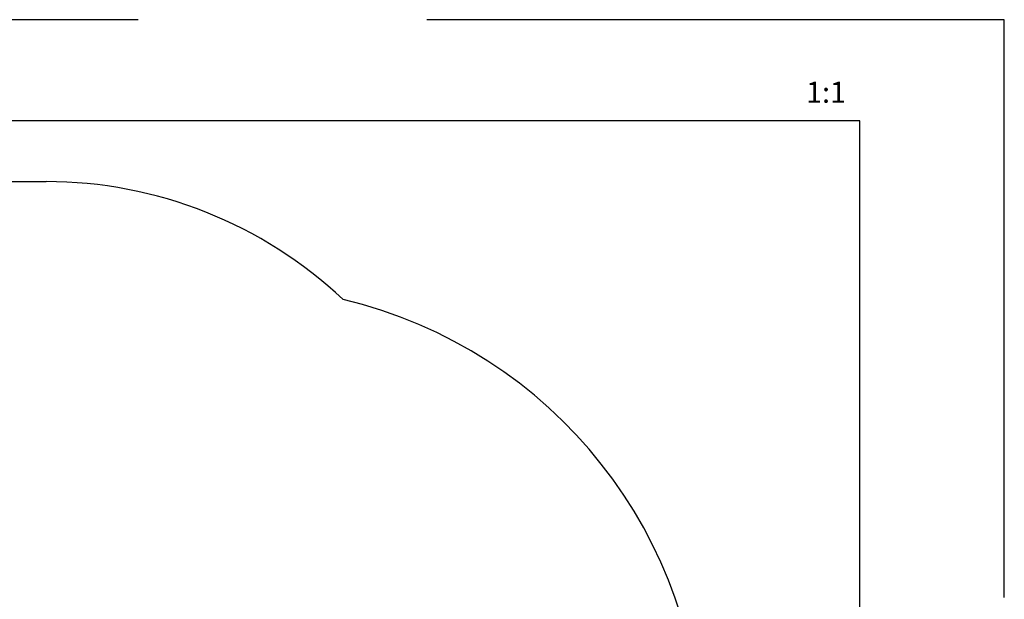
# Model space of a CAD drawing. Extents: x 0 to 421, y 0 to 528.
# Drawn here: x 257 to 421, y 432 to 528 of the extents above; entities that cross this region are included whole.
import ezdxf
from ezdxf.enums import TextEntityAlignment as Align

# ---------------------------------------------------------------- set-up
doc = ezdxf.new("R2010")
doc.units = 0
doc.header["$LTSCALE"] = 16
doc.header["$MEASUREMENT"] = 0
doc.linetypes.add('HIDDEN2', pattern=[0.1875, 0.125, -0.0625])
doc.layers.get('0').update_dxf_attribs({"color": 2, "linetype": 'CONTINUOUS'})
doc.layers.add('1', color=7, linetype='CONTINUOUS')
doc.layers.add('TITLE', color=7, linetype='CONTINUOUS')
doc.styles.add('ROMANC', font='ROMANC.shx')

# ---------------------------------------------------------------- blocks, each defined once
blk = doc.blocks.new('Title-A-Size-WP')
at = {"layer": 'TITLE', "color": 6, "linetype": 'HIDDEN2'}
blk.add_lwpolyline([(0, 11.0001), (0, 0), (8.7697, 0), (8.7697, 11.0001)], close=True, dxfattribs=at)
at = {"layer": 'TITLE', "color": 1}
blk.add_lwpolyline([(8.2697, 0.5), (8.2697, 10.6501), (0.5, 10.6501), (0.5, 0.5)], close=True, dxfattribs=at)
at = {"layer": 'TITLE', "color": 7, "style": 'ROMANC'}
for tag, p, height in [('DRAWING-NAME', (5.7255, 10.7126), 0.0729), ('1:1', (8.0831, 10.7126), 0.0729), ('SERIES', (5.7218, 1.3479), 0.0729), ('MODEL-NO.', (5.7218, 1.2299), 0.0729), ('MODEL-DESCRIPTION', (5.7218, 1.1118), 0.0729), ('MODEL-DESCRIPTION', (5.7218, 0.9937), 0.0729), ('MODEL-DESCRIPTION', (5.7218, 0.8757), 0.0729), ('DATE-DWN', (2.5179, 0.6611), 0.0625), ('SCALE', (0.5408, 0.541), 0.0625), ('DATE-CHK', (2.5179, 0.5389), 0.0625), ('DWG-NO.', (5.7287, 0.5385), 0.0729), ('S', (7.7407, 0.5382), 0.0729), ('T', (8.0822, 0.5382), 0.0729)]:
    blk.add_attdef(tag, p, '', height=height, dxfattribs=at)
at = {"layer": 'TITLE', "color": 7, "style": 'ROMANC', "flags": 8}
blk.add_attdef('1', text='', height=0.0625, dxfattribs=at).set_placement((0.623, 0.8676), align=Align.MIDDLE)
for tag, p in [('DATE', (0.7326, 0.8372)), ('REVISION', (1.3005, 0.8372)), ('DWN/CHK', (2.5182, 0.8372))]:
    blk.add_attdef(tag, p, '', height=0.0625, dxfattribs=at)

msp = doc.modelspace()

# ---------------------------------------------------------------- linework, layer by layer
at = {"layer": '1'}
msp.add_line((156.64, 501.1), (261.64, 501.1), dxfattribs=at)
for centre, radius, start, end in [((261.64, 429.1), 72, 46.7153, 90), ((293.14, 406.1), 77.5, 283.3274, 76.6726)]:
    msp.add_arc(centre, radius, start, end, dxfattribs=at)

# ---------------------------------------------------------------- block references
ref = msp.add_blockref('Title-A-Size-WP', (0, 0), dxfattribs=dict(xscale=48, yscale=48, zscale=48))
ref.add_attrib('1:1', '1:1', (387.99, 514.2), dxfattribs={"layer": 'TITLE', "color": 7, "height": 3.5, "style": 'ROMANC'})

doc.saveas('drawing.dxf')
